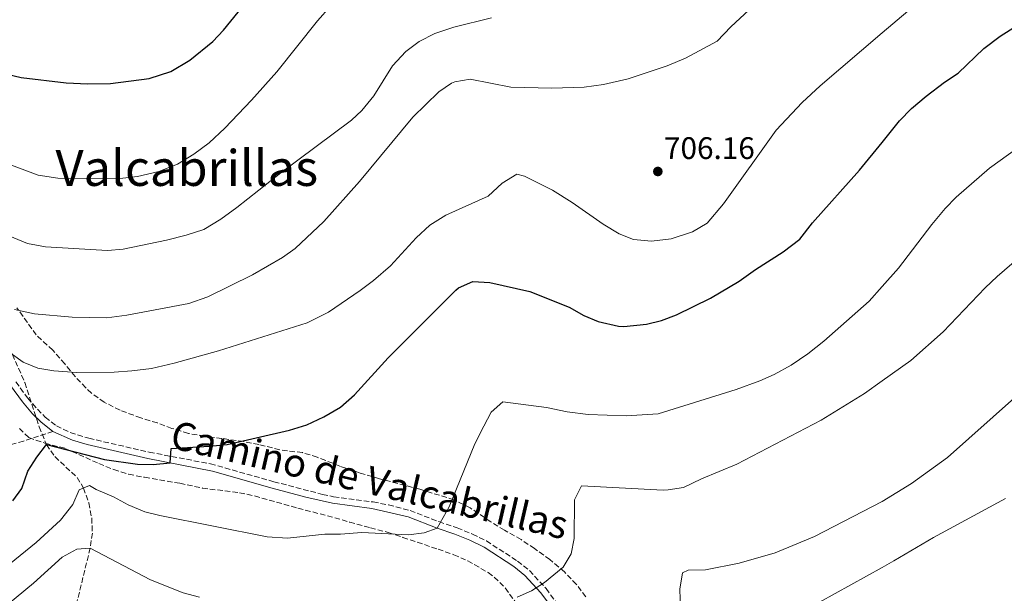
# Model space of a CAD drawing. Units: metres. Extents: x 542909 to 546136, y 4719313 to 4721646.
# Drawn here: x 545390 to 545706, y 4720991 to 4721175 of the extents above; entities that cross this region are included whole.
import ezdxf
from ezdxf.enums import TextEntityAlignment as Align

# ---------------------------------------------------------------- set-up
doc = ezdxf.new("R2010")
doc.units = ezdxf.units.M
doc.header["$MEASUREMENT"] = 0
doc.linetypes.add('DGN Style 3', pattern=[2.435890702152634, 1.739921930109024, -0.6959687720436097])
for name, color, linetype, lineweight in [('Camino', 7, 'DGN Style 3', 0), ('Cota de punto acotado terreno', 7, 'Continuous', 0), ('Curva de nivel directora', 30, 'Continuous', 30), ('Curva de nivel intermedia', 30, 'Continuous', 0), ('Margen derecho', 7, 'Continuous', 0), ('Punto acotado terreno (símbolo)', 7, 'Continuous', 0), ('Senda', 7, 'DGN Style 3', 0), ('Texto de Área (paraje) menor', 7, 'Continuous', 0), ('Vaguada', 142, 'DGN Style 3', 13), ('Zona arbolada', 92, 'DGN Style 3', 0)]:
    doc.layers.add(name, color=color, linetype=linetype, lineweight=lineweight)
doc.styles.add('Style-Arial', font='arial.ttf')

# ---------------------------------------------------------------- blocks, each defined once
blk = doc.blocks.new('5PATER')
at = {"layer": 'Punto acotado terreno (símbolo)', "linetype": 'Continuous', "lineweight": 0}
h = blk.add_hatch(color=51, dxfattribs=at)
edge = h.paths.add_edge_path()
edge.add_ellipse((0, 0), major_axis=(-0.1095731443231308, -0.1110710700762829), ratio=0.9994222409660317, start_angle=0, end_angle=360)

msp = doc.modelspace()

# ---------------------------------------------------------------- linework, layer by layer
at = {"layer": 'Camino', "color": 7, "linetype": 'DGN Style 3', "lineweight": 0}
msp.add_polyline3d([(545388.7999999993, 4721058.920000002, 704.1399999999995), (545392.5700000001, 4721053.760000001, 703.320000000007), (545395.6999999993, 4721050.130000001, 702.7599999999949), (545398.2399999985, 4721047.630000002, 702.3300000000017), (545401.8099999981, 4721044.790000001, 701.5200000000042), (545406.2800000006, 4721042.640000001, 700.8399999999965), (545412.2499999986, 4721040.810000002, 700.3500000000058), (545431.6400000011, 4721036.320000002, 700.0800000000019), (545451.2699999982, 4721032.62, 699.100000000006), (545471.6399999995, 4721026.86, 698.6000000000058), (545487.239999999, 4721022.800000001, 697.6799999999931), (545490.850000001, 4721022.040000001, 697.4400000000023), (545503.5399999978, 4721020.36, 696.6300000000048), (545508.4499999986, 4721019.430000001, 696.350000000006), (545515.3799999976, 4721017.58, 695.9400000000023), (545524.6400000001, 4721014.040000001, 694.6499999999944), (545530.5299999999, 4721012.020000001, 694.1199999999952), (545535.4499999996, 4721010.050000002, 693.679999999993), (545539.9099999988, 4721007.840000001, 693.1999999999972), (545549.9299999991, 4721001.359999999, 691.7200000000012), (545553.6999999997, 4720998.320000002, 691.0500000000029), (545559.0899999988, 4720992.560000001, 689.4900000000052), (545562.6099999992, 4720987.710000001, 689.100000000006)], dxfattribs=at)
at = {"layer": 'Curva de nivel directora', "color": 30, "linetype": 'Continuous', "lineweight": 30, "flags": 128}
for points, elevation in [([(545384.6399999997, 4721158.040000001), (545390.4899999991, 4721156.65), (545404.9599999996, 4721154.930000001), (545411.8799999999, 4721154.609999999), (545419.1599999998, 4721154.690000001), (545431.6099999998, 4721156.320000002), (545438.6100000005, 4721158.560000001), (545444.6299999997, 4721162.16), (545452.0799999995, 4721168.199999999), (545455.5300000006, 4721171.830000003), (545470.0599999994, 4721189.830000003)], 725.0000000000001), ([(545387.8000000002, 4721020.690000001), (545390.7500000006, 4721024.720000001), (545392.6999999997, 4721030.26), (545395.5599999985, 4721034.770000001), (545398.5999999983, 4721038.77), (545417.28, 4721033.960000001), (545427.8999999993, 4721032.470000001), (545432.9299999985, 4721032.41), (545438.3199999997, 4721032.890000001), (545438.6799999997, 4721037.560000002), (545450.9100000005, 4721038.220000002), (545456.6900000006, 4721038.830000003), (545476.7200000001, 4721043.4), (545482.2799999992, 4721045.080000001), (545487.7199999995, 4721047.640000001), (545493.0399999992, 4721050.760000001), (545497.5199999985, 4721054.76), (545508.3899999983, 4721066.600000001), (545530.1199999986, 4721088.33), (545530.959999999, 4721089.080000001), (545535.55, 4721091.119999999), (545541.0300000008, 4721090.82), (545553.900000001, 4721087.869999999), (545566.4800000006, 4721082.920000001), (545571.199999999, 4721080.2), (545575.8100000002, 4721078.300000001), (545582.2799999989, 4721076.780000002), (545584.0400000003, 4721076.680000001), (545591.2799999999, 4721077.400000002), (545596.1300000002, 4721078.630000002), (545600.9600000004, 4721080.450000001), (545611.9199999997, 4721085.800000002), (545621.1100000006, 4721091.26), (545626.3200000008, 4721095), (545635.1599999988, 4721100.680000001), (545640.5199999987, 4721104.680000001), (545644.6000000001, 4721109.960000002), (545659.6699999997, 4721126.830000001), (545666.9899999999, 4721135.800000001), (545672.589999999, 4721142.670000002), (545676.4699999993, 4721146.640000002), (545681.0800000005, 4721150.66), (545686.9999999993, 4721155.160000003), (545691.4000000004, 4721158.040000001), (545699.6999999996, 4721165.92), (545704.9399999988, 4721169.9), (545712.1999999987, 4721174.520000001)], 700.0000000000001)]:
    msp.add_lwpolyline(points, dxfattribs=dict(at, elevation=elevation))
at = {"layer": 'Curva de nivel intermedia', "color": 30, "linetype": 'Continuous', "lineweight": 0, "flags": 128}
for points, elevation in [([(545388.3700000001, 4721082.189999999), (545394.8000000007, 4721080.769999999), (545406.8799999997, 4721079.65), (545418.0399999999, 4721079.449999999), (545424.4600000016, 4721080.300000001), (545444.3900000005, 4721084.11), (545450.5000000015, 4721086.24), (545464.8400000002, 4721093.24), (545474.4400000003, 4721098.84), (545478.5100000005, 4721101.75), (545487.6800000014, 4721110.439999999), (545499.1200000012, 4721123.239999999), (545516.3200000009, 4721143.880000001), (545524.6, 4721151.960000001), (545528.6900000003, 4721154.779999999), (545529.7200000008, 4721155.24), (545534.6800000007, 4721156.050000002), (545547.8000000011, 4721153.56), (545560.9200000018, 4721153.159999999), (545571.350000001, 4721153.529999998), (545577.5100000012, 4721154.38), (545585.4000000013, 4721156.199999999), (545597.9200000007, 4721160.359999998), (545603.8799999995, 4721162.84), (545614.0400000007, 4721168.279999998), (545618.4000000015, 4721172.92), (545631.6500000017, 4721185.300000001)], 710.0000000000001), ([(545489.8000000004, 4721179.560000001), (545485.680000001, 4721174.840000001), (545472.640000001, 4721158.439999999), (545464.5200000005, 4721149.319999999), (545455.8800000015, 4721140.359999998), (545450.8400000012, 4721135.640000001), (545445.9200000016, 4721131.960000001), (545440.7600000006, 4721128.76), (545434.6800000009, 4721126.449999998), (545427.8400000012, 4721124.849999999), (545421.280000001, 4721124.130000001), (545402.2800000019, 4721124.289999999), (545396.000000001, 4721125.250000001), (545382.1200000006, 4721130.369999999)], 720), ([(545387.7199999997, 4721067.730000001), (545391.1999999998, 4721065.249999999), (545395.810000001, 4721063.31), (545401.0200000014, 4721062.470000001), (545408.2400000009, 4721061.890000001), (545420.4000000003, 4721062.050000001), (545426.0000000016, 4721062.439999999), (545432.3600000007, 4721063.24), (545439.6000000006, 4721064.92), (545453.8400000008, 4721068.92), (545482.400000002, 4721077.880000001), (545489.1600000013, 4721081.32), (545499.4200000007, 4721088.259999999), (545503.6400000006, 4721091.499999999), (545509.0800000011, 4721096.199999998), (545517.3600000002, 4721105.160000001), (545521.720000001, 4721109.24), (545526.92, 4721112.439999999), (545540.480000001, 4721118.519999999), (545544.9199999999, 4721122.680000001), (545549.6400000007, 4721125.559999999), (545552.1200000017, 4721124.92), (545561.1000000006, 4721120.439999999), (545567.4800000018, 4721116.52), (545577.4000000017, 4721109.48), (545582.5200000004, 4721106.439999999), (545587.1700000016, 4721104.619999997), (545592.9200000005, 4721104.039999999), (545599.2599999994, 4721104.79), (545606.0700000001, 4721107.11), (545610.8500000011, 4721109.83), (545616.0800000015, 4721116.039999999), (545633.0100000007, 4721139.679999999), (545641.2800000008, 4721148.55), (545647.0800000011, 4721153.960000002), (545666.9899999999, 4721170.970000002), (545680.0400000011, 4721182.119999998)], 705), ([(545541.5600000005, 4721175.8), (545529.4800000016, 4721172.76), (545523.3200000015, 4721170.759999999), (545518.3200000013, 4721168.199999999), (545514.0800000012, 4721164.919999998), (545509.7600000006, 4721160.359999998), (545503.7600000014, 4721150.759999999), (545499.880000001, 4721146.039999999), (545496.6, 4721142.92), (545473.8800000014, 4721125.960000002), (545459.7599999995, 4721114.84), (545454.6400000011, 4721111.16), (545449.1200000001, 4721107.800000001), (545443.520000001, 4721105.960000001), (545437.1600000019, 4721104.359999998), (545423.2800000014, 4721101.49), (545418.240000001, 4721101.089999998), (545398.3200000011, 4721102.289999999), (545392.5600000012, 4721103.33), (545381.800000001, 4721107.73), (545376.9200000016, 4721111.249999999), (545371.3600000005, 4721114.529999998), (545360.5600000002, 4721120.369999999), (545358.9200000016, 4721120.930000001)], 715.0000000000001), ([(545703.9300000007, 4721092.74), (545708.6400000004, 4721096.759999999), (545716.8800000014, 4721102.92), (545721.9599999997, 4721106.199999998), (545725.7900000009, 4721109.42), (545738.7200000014, 4721122.189999999), (545748.4800000002, 4721130.519999999), (545759.8000000013, 4721141.560000001), (545764.3600000012, 4721145.079999999), (545768.7199999997, 4721147.529999998), (545773.8700000017, 4721149.8), (545784.2000000007, 4721153.239999999), (545789.3200000013, 4721155.32), (545794.1200000005, 4721156.730000001), (545801.2800000019, 4721158.359999998), (545812.1200000002, 4721159.08), (545816.9300000003, 4721160.449999998), (545821.9900000008, 4721162.849999999), (545827.2900000004, 4721165.970000002), (545832.2000000011, 4721170.039999999), (545836.6100000012, 4721175.41)], 690), ([(545409.1200000015, 4721024.210000002), (545412.4000000006, 4721025.640000001), (545414.5599999997, 4721024.359999999), (545420.1600000011, 4721022.039999999), (545424.9199999998, 4721019.399999999), (545430.2400000017, 4721017.24), (545435.0800000011, 4721015.98), (545469.4900000015, 4721009.119999999), (545476.0000000005, 4721008.769999999), (545488.0400000013, 4721010.039999999), (545493.0400000014, 4721010.019999998), (545499.880000001, 4721010.519999999), (545514.9200000016, 4721009.849999999), (545519.9000000015, 4721010.420000001), (545524.0999999993, 4721011.989999999), (545527.9999999997, 4721018.840000001), (545536.2000000007, 4721039.06), (545539.0400000014, 4721044.679999999), (545541.4000000019, 4721049.16), (545545.1799999992, 4721052.529999999), (545559.2300000018, 4721050.679999998), (545565.8800000015, 4721049.319999999), (545572.6000000006, 4721048.439999999), (545584.7599999999, 4721047.96), (545595.0700000008, 4721048.680000001), (545620.0700000012, 4721056.480000001), (545627.72, 4721059.239999999), (545632.2999999999, 4721061.239999999), (545637.8200000008, 4721064.220000002), (545643.1300000016, 4721067.88), (545648.2300000001, 4721072.009999999), (545662.8000000012, 4721084.84), (545666.9899999999, 4721089.519999999), (545672.2400000005, 4721095.399999999), (545682.9600000003, 4721109.400000001), (545687.2800000008, 4721114.600000001), (545690.7400000009, 4721118.21), (545701.5200000012, 4721127.52), (545713.6400000004, 4721136.279999999)], 695), ([(545549.7600000014, 4720989.800000001), (545554.3500000002, 4720991.789999999), (545558.53, 4720994.56), (545564.5200000004, 4720999.400000001), (545567.1100000008, 4721003.679999999), (545568.0700000019, 4721008.63), (545568.1600000014, 4721021.08), (545570.5000000016, 4721025.56), (545596.6399999999, 4721024.189999999), (545598.2800000005, 4721024.199999998), (545603.2000000001, 4721025.039999999), (545609.0300000017, 4721027.789999999), (545620.3200000017, 4721032.439999999), (545647.440000001, 4721046.599999999), (545661.3200000015, 4721055.16), (545666.9899999999, 4721059.199999999), (545676.2400000015, 4721065.8), (545686.5600000012, 4721074.92), (545700.0400000016, 4721089.069999999), (545703.9300000007, 4721092.74)], 690), ([(545602.2800000014, 4720985.980000001), (545601.9999999999, 4720992.359999998), (545602.8800000005, 4720997.640000001), (545604.72, 4720998.439999999), (545610.2400000009, 4720998.599999999), (545621.0800000015, 4721000.659999999), (545632.6300000007, 4721004.05), (545645.2800000019, 4721009.32), (545666.9899999999, 4721020.499999999), (545676.4, 4721026.270000001), (545688.0000000006, 4721034.599999999), (545709.520000001, 4721053.800000001)], 685.0000000000001), ([(545379.310000001, 4720994.369999999), (545395.3200000017, 4721007.329999999), (545403.1200000001, 4721014.529999998), (545407.0800000008, 4721019.569999999), (545409.1200000015, 4721024.210000002)], 695), ([(545641.8799999999, 4720985.399999999), (545666.9899999999, 4720999.31), (545670.7800000008, 4721001.42), (545683.480000001, 4721008.960000001), (545706.6399999998, 4721021.480000001)], 680), ([(545385.8400000001, 4720987.09), (545394.4499999998, 4720994.279999998), (545403.7200000014, 4721002.609999998), (545408.3600000016, 4721005.159999999), (545412.6799999999, 4721005.560000001), (545432.0800000014, 4720995.4), (545442.5100000007, 4720991.220000001), (545447.8100000003, 4720989.850000001)], 690)]:
    msp.add_lwpolyline(points, dxfattribs=dict(at, elevation=elevation))
at = {"layer": 'Margen derecho', "color": 7, "linetype": 'Continuous', "lineweight": 0}
for points in [[(545400.7100000005, 4721042.970000002, 701.5200000000042), (545396.8399999993, 4721046.050000002, 702.3300000000017), (545394.1599999992, 4721048.690000001, 702.7599999999949), (545390.9200000005, 4721052.450000001, 703.320000000007), (545387.0399999979, 4721057.75, 704.1399999999995), (545384.480000001, 4721061.970000001, 704.7899999999937), (545378.4799999995, 4721074.210000004, 706.9499999999972), (545373.8999999973, 4721082.109999999, 709.1999999999972), (545371.6000000018, 4721086.45, 710.1000000000058), (545363.839999999, 4721102.53, 711.8699999999953)], [(545560.5199999993, 4720987, 689.100000000006), (545557.4400000015, 4720991.24, 689.4900000000052), (545552.2800000004, 4720996.760000002, 691.0500000000029), (545548.6999999997, 4720999.650000001, 691.7200000000012), (545539.1800000002, 4721005.82, 693.1600000000037), (545534.579999998, 4721008.130000002, 693.679999999993), (545529.8000000012, 4721010.040000003, 694.1199999999952), (545524.1000000016, 4721011.990000002, 694.6300000000048), (545514.7600000007, 4721015.560000001, 695.9400000000023), (545503.1600000003, 4721018.279999999, 696.6300000000048), (545490.48, 4721019.960000004, 697.4400000000023), (545481.879999999, 4721021.930000001, 698), (545471.1499999978, 4721024.810000001, 698.5899999999967), (545451.9200000009, 4721030.28, 699.0599999999978), (545431.1999999986, 4721034.260000001, 700.0800000000019), (545411.7199999989, 4721038.77, 700.3500000000058), (545407.0199999983, 4721040.15, 700.6699999999984), (545400.7100000005, 4721042.970000002, 701.5200000000042)]]:
    msp.add_polyline3d(points, dxfattribs=at)
at = {"layer": 'Senda', "color": 7, "linetype": 'DGN Style 3', "lineweight": 0}
msp.add_polyline3d([(545400.7100000005, 4721042.970000002, 701.5200000000042), (545391.2800000004, 4721039.890000002, 703.4400000000024), (545377.760000002, 4721036.210000002, 705.3899999999995), (545357.8399999999, 4721030.210000001, 709.6499999999944), (545350.3200000006, 4721029.010000001, 710.6699999999984), (545340.7199999985, 4721029.010000001, 712.5), (545335.8700000002, 4721029.460000002, 713.7899999999936), (545331.4400000002, 4721030.050000002, 714.6000000000058), (545315.8799999988, 4721032.590000001, 714.5599999999977), (545301.5199999999, 4721034.210000002, 714.5399999999937), (545280.8500000013, 4721037.850000001, 714.4900000000052), (545259.199999999, 4721042.210000002, 713.7899999999936)], dxfattribs=at)
at = {"layer": 'Vaguada', "color": 142, "linetype": 'DGN Style 3', "lineweight": 13}
msp.add_polyline3d([(545318.4800000004, 4721257.41, 740), (545334.5599999996, 4721223.189999999, 734.2599999999949), (545337.7300000004, 4721213.800000001, 732.820000000007), (545343.1600000003, 4721195.42, 730), (545344.8499999996, 4721190.850000001, 729.029999999999), (545349.9100000003, 4721177.199999999, 725.2899999999936), (545352.4000000004, 4721166.02, 723.3000000000029), (545355.2800000003, 4721146.77, 720), (545357.0700000003, 4721127.26, 716.1600000000036), (545358.9199999999, 4721120.930000001, 715), (545363.25, 4721111.810000001, 713.3800000000047), (545387.7199999997, 4721067.730000001, 705), (545391.6399999997, 4721058.67, 703.4499999999972), (545396.2999999998, 4721044.52, 701.1499999999943), (545398.5999999996, 4721038.77, 700), (545401.3499999996, 4721034.9, 698.8600000000006), (545408.4500000002, 4721028.220000001, 696.0800000000017), (545410.54, 4721024.83, 695), (545412.2000000002, 4721020.029999999, 693.679999999993), (545413.1799999997, 4721015.210000001, 692.3300000000017), (545413.3700000001, 4721010.380000001, 691.070000000007), (545412.6799999997, 4721005.560000001, 690), (545407.2199999997, 4720983.350000001, 685.6699999999983)], dxfattribs=at)
at = {"layer": 'Zona arbolada', "color": 92, "linetype": 'DGN Style 3', "lineweight": 0}
for points in [[(545571.8799999999, 4720989.880000001, 687.4199999999983), (545568.7999999998, 4720993.880000001, 688.3800000000047), (545565, 4720997.880000001, 689.2200000000012), (545560.2800000003, 4721001.880000001, 689.7899999999936), (545555.3600000005, 4721005.4, 691.0200000000041), (545551.04, 4721008.279999999, 691.2599999999948), (545545.7199999997, 4721011.32, 692.3699999999953), (545541.3200000003, 4721013.960000001, 693.779999999999), (545534.7300000004, 4721018.449999999, 693.9199999999983), (545529.5, 4721021.060000001, 694.179999999993), (545518.5199999996, 4721024.439999999, 695.2200000000012), (545505.5999999996, 4721027.800000001, 695.9100000000036), (545499.3600000005, 4721029.640000001, 696.6900000000023), (545492.8399999999, 4721031.880000001, 697.1699999999983), (545485.5899999999, 4721034.710000001, 697.4199999999983), (545480.8399999999, 4721036.199999999, 697.8899999999994), (545473.5599999996, 4721037.08, 699.6000000000058), (545466.8300000001, 4721038.82, 700.9600000000065), (545461.9600000001, 4721039.720000001, 701.6699999999983), (545455, 4721040.76, 702.179999999993), (545449.4100000003, 4721041.470000001, 703.3500000000058), (545444.1900000004, 4721042.359999999, 704.029999999999), (545438.9000000004, 4721043.980000001, 704.1999999999972), (545434.2400000002, 4721045.720000001, 704.6399999999995), (545428.9199999999, 4721047.32, 705.4199999999983), (545422.2699999996, 4721049.83, 706.8999999999943), (545417.2100000001, 4721052.369999999, 707.3999999999943), (545413.1200000001, 4721055.25, 707.5200000000042), (545411.2599999999, 4721056.980000001, 707.7200000000012), (545407.8799999999, 4721060.609999999, 708.2700000000042), (545404.4800000004, 4721064.689999999, 709.1999999999972), (545400.6399999997, 4721069.09, 708.5399999999936), (545395.3099999996, 4721073.970000001, 708.8099999999977), (545389.1600000003, 4721082.689999999, 709.9199999999983)], [(545571.8799999999, 4720989.880000001, 687.4199999999983), (545568.7999999998, 4720993.880000001, 688.3800000000047), (545565, 4720997.880000001, 689.2200000000012), (545560.2800000003, 4721001.880000001, 689.7899999999936), (545555.3600000005, 4721005.4, 691.0200000000041), (545551.04, 4721008.279999999, 691.2599999999948), (545545.7199999997, 4721011.32, 692.3699999999953), (545541.3200000003, 4721013.960000001, 693.779999999999), (545534.7300000004, 4721018.449999999, 693.9199999999983), (545529.5, 4721021.060000001, 694.179999999993), (545518.5199999996, 4721024.439999999, 695.2200000000012), (545505.5999999996, 4721027.800000001, 695.9100000000036), (545499.3600000005, 4721029.640000001, 696.6900000000023), (545492.8399999999, 4721031.880000001, 697.1699999999983), (545485.5899999999, 4721034.710000001, 697.4199999999983), (545480.8399999999, 4721036.199999999, 697.8899999999994), (545473.5599999996, 4721037.08, 699.6000000000058), (545466.8300000001, 4721038.82, 700.9600000000065), (545461.9600000001, 4721039.720000001, 701.6699999999983), (545455, 4721040.76, 702.179999999993), (545449.4100000003, 4721041.470000001, 703.3500000000058), (545444.1900000004, 4721042.359999999, 704.029999999999), (545438.9000000004, 4721043.980000001, 704.1999999999972), (545434.2400000002, 4721045.720000001, 704.6399999999995), (545428.9199999999, 4721047.32, 705.4199999999983), (545422.2699999996, 4721049.83, 706.8999999999943), (545417.2100000001, 4721052.369999999, 707.3999999999943), (545413.1200000001, 4721055.25, 707.5200000000042), (545411.2599999999, 4721056.980000001, 707.7200000000012), (545407.8799999999, 4721060.609999999, 708.2700000000042), (545404.4800000004, 4721064.689999999, 709.1999999999972), (545400.6399999997, 4721069.09, 708.5399999999936), (545395.3099999996, 4721073.970000001, 708.8099999999977), (545389.1600000003, 4721082.689999999, 709.9199999999983)], [(545389.9600000001, 4721043.970000001, 704.3099999999977), (545392.9600000001, 4721041.01, 704.070000000007), (545398.1200000001, 4721039.25, 703.2899999999936), (545404.5599999996, 4721037.57, 701.8500000000058), (545415.4299999997, 4721032.699999999, 698.4799999999959), (545420.2300000004, 4721030.75, 697.6199999999953), (545425, 4721029.24, 697.6199999999953), (545430.1600000003, 4721028.279999999, 699.0599999999977), (545441.4400000004, 4721026.359999999, 698.1000000000058), (545448.6900000004, 4721024.82, 698.1100000000006), (545460.6399999997, 4721023.32, 697.3500000000058), (545465.4800000004, 4721022.279999999, 696.6000000000058), (545479.4000000004, 4721018.359999999, 695.9900000000052), (545491.2100000001, 4721015.310000001, 694.8999999999943), (545496, 4721013.880000001, 694.7100000000064), (545502.6399999997, 4721012.039999999, 695.3399999999965), (545508.3600000005, 4721010.600000001, 695.0599999999977), (545513.0800000001, 4721009, 694.5899999999965), (545524.3799999999, 4721005.199999999, 695.4100000000036), (545529.4100000003, 4721003.439999999, 694.7700000000041), (545533.9199999999, 4721001.480000001, 693.8399999999965), (545540.4400000004, 4720997.720000001, 693.1499999999943), (545542.4500000002, 4720996.210000001, 692.7599999999948), (545545.9600000001, 4720992.76, 691.9499999999971), (545549.1299999999, 4720988.279999999, 691)], [(545389.9600000001, 4721043.970000001, 704.3099999999977), (545392.9600000001, 4721041.01, 704.070000000007), (545398.1200000001, 4721039.25, 703.2899999999936), (545404.5599999996, 4721037.57, 701.8500000000058), (545415.4299999997, 4721032.699999999, 698.4799999999959), (545420.2300000004, 4721030.75, 697.6199999999953), (545425, 4721029.24, 697.6199999999953), (545430.1600000003, 4721028.279999999, 699.0599999999977), (545441.4400000004, 4721026.359999999, 698.1000000000058), (545448.6900000004, 4721024.82, 698.1100000000006), (545460.6399999997, 4721023.32, 697.3500000000058), (545465.4800000004, 4721022.279999999, 696.6000000000058), (545479.4000000004, 4721018.359999999, 695.9900000000052), (545491.2100000001, 4721015.310000001, 694.8999999999943), (545496, 4721013.880000001, 694.7100000000064), (545502.6399999997, 4721012.039999999, 695.3399999999965), (545508.3600000005, 4721010.600000001, 695.0599999999977)], [(545508.3600000005, 4721010.600000001, 695.0599999999977), (545513.0800000001, 4721009, 694.5899999999965), (545524.3799999999, 4721005.199999999, 695.4100000000036), (545529.4100000003, 4721003.439999999, 694.7700000000041), (545533.9199999999, 4721001.480000001, 693.8399999999965), (545540.4400000004, 4720997.720000001, 693.1499999999943), (545542.4500000002, 4720996.210000001, 692.7599999999948), (545545.9600000001, 4720992.76, 691.9499999999971), (545549.1299999999, 4720988.279999999, 691)]]:
    msp.add_polyline3d(points, dxfattribs=at)

# ---------------------------------------------------------------- block references
at = {"layer": 'Punto acotado terreno (símbolo)', "color": 7, "linetype": 'Continuous', "lineweight": 0, "xscale": 10, "yscale": 10, "zscale": 10}
msp.add_blockref('5PATER', (545594.9600000012, 4721126.439999999, 706.160000000004), dxfattribs=at)

# ---------------------------------------------------------------- texts
at = {"color": 7, "linetype": 'Continuous', "lineweight": 0, "style": 'Style-Arial'}
msp.add_text('Camino de Valcabrillas', height=9, rotation=346.88906, dxfattribs=at).set_placement((545501.3581732176, 4721023.06601288, 699.0899999999965), align=Align.CENTER)
at = {"layer": 'Cota de punto acotado terreno', "color": 7, "linetype": 'Continuous', "lineweight": 0, "style": 'Style-Arial'}
msp.add_text('706.16', height=7.000000000000002, dxfattribs=at).set_placement((545596.9499999988, 4721130.440000001, 706.1600000000036))
at = {"layer": 'Texto de Área (paraje) menor', "color": 7, "linetype": 'Continuous', "lineweight": 0, "style": 'Style-Arial'}
msp.add_text('Valcabrillas', height=11.5, dxfattribs=at).set_placement((545443.6875787355, 4721127.56001, 720.5599999999977), align=Align.MIDDLE_CENTER)

doc.saveas('drawing.dxf')
